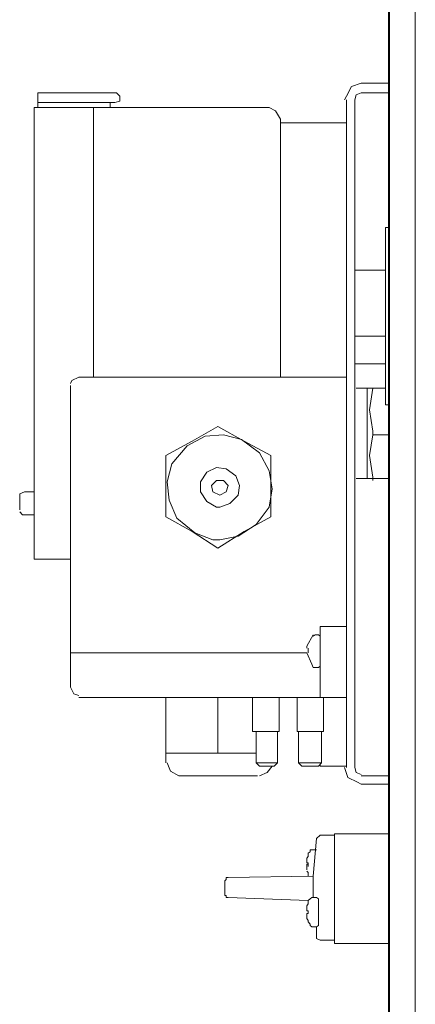
# Model space of a CAD drawing. Units: millimetres. Extents: x 6 to 414, y 6 to 292.
# Drawn here: x 238 to 244, y 137 to 152 of the extents above; entities that cross this region are included whole.
import ezdxf

# ---------------------------------------------------------------- set-up
doc = ezdxf.new("R2010")
doc.units = ezdxf.units.MM
doc.header["$MEASUREMENT"] = 0
doc.layers.add('Ebene 1', color=7, linetype='Continuous')

msp = doc.modelspace()

# ---------------------------------------------------------------- linework, layer by layer
at = {"layer": 'Ebene 1', "color": 7, "lineweight": 40, "true_color": 0xffffff}
msp.add_lwpolyline([(243.448, 158.57), (243.448, 134.228)], dxfattribs=at)
at = {"layer": 'Ebene 1', "color": 7, "lineweight": 9, "true_color": 0xffffff}
for points in [[(243.851, 133.445), (243.851, 158.38)], [(243.025, 151.5), (242.877, 151.447), (242.803, 151.299), (242.771, 151.246)], [(243.448, 151.5), (243.025, 151.5)], [(238.104, 151.352), (238.104, 151.13)], [(238.104, 151.352), (239.279, 151.352)], [(239.279, 151.204), (239.353, 151.225), (239.353, 151.299), (239.3, 151.352), (239.279, 151.352)], [(243.025, 151.352), (242.951, 151.321), (242.93, 151.246)], [(243.025, 151.352), (243.448, 151.352)], [(239.279, 151.204), (238.104, 151.204)], [(239.204, 151.13), (239.204, 151.204)], [(242.803, 147.024), (242.803, 151.246)], [(242.93, 147.024), (242.93, 151.246)], [(238.051, 151.13), (241.628, 151.13)], [(238.051, 144.251), (238.051, 151.13)], [(238.95, 151.13), (238.95, 147.024)], [(241.797, 150.95), (241.723, 151.077), (241.628, 151.13)], [(241.797, 150.897), (241.797, 150.95)], [(241.797, 150.897), (242.803, 150.897)], [(241.797, 150.897), (241.797, 148.654)], [(241.797, 149.701), (241.797, 147.024)], [(243.448, 149.299), (243.395, 149.299)], [(243.395, 146.6), (243.395, 149.299)], [(238.728, 147.024), (238.622, 146.971), (238.601, 146.928)], [(242.803, 147.024), (238.728, 147.024)], [(242.803, 141.076), (242.803, 147.024)], [(242.93, 147.024), (242.93, 141.076)], [(238.601, 146.897), (238.601, 146.897)], [(238.601, 146.346), (238.601, 146.897)], [(243.004, 146.854), (242.951, 146.854)], [(242.972, 146.854), (243.395, 146.854)], [(243.12, 145.479), (243.12, 146.854)], [(243.205, 146.854), (243.152, 146.526), (243.205, 146.198), (243.205, 146.145)], [(243.395, 146.6), (243.448, 146.6)], [(238.601, 142.304), (238.601, 146.346)], [(240.453, 146.05), (240.845, 146.272)], [(241.247, 146.05), (240.845, 146.272)], [(240.453, 146.05), (240.051, 145.828)], [(240.877, 144.547), (241.152, 144.6), (241.427, 144.78), (241.628, 145.045), (241.67, 145.32), (241.628, 145.595), (241.48, 145.87), (241.205, 146.071), (240.93, 146.145), (240.654, 146.124), (240.379, 145.976), (240.146, 145.701), (240.072, 145.426), (240.104, 145.15), (240.22, 144.875), (240.496, 144.653), (240.771, 144.547), (240.877, 144.547)], [(241.649, 145.828), (241.247, 146.05)], [(243.205, 146.145), (243.152, 145.828), (243.205, 145.5), (243.205, 145.447)], [(243.448, 146.145), (243.205, 146.145)], [(240.051, 145.352), (240.051, 145.828)], [(241.649, 145.828), (241.649, 145.352)], [(240.877, 145.045), (241.025, 145.097), (241.152, 145.225), (241.173, 145.373), (241.12, 145.521), (240.972, 145.627), (240.824, 145.648), (240.676, 145.574), (240.58, 145.426), (240.58, 145.277), (240.676, 145.129), (240.824, 145.045), (240.877, 145.045)], [(240.877, 145.225), (240.972, 145.277), (241.004, 145.373), (240.93, 145.447), (240.824, 145.447), (240.75, 145.373), (240.771, 145.277), (240.877, 145.225)], [(242.951, 145.478), (243.004, 145.478)], [(243.448, 145.479), (242.972, 145.479)], [(240.051, 144.896), (240.051, 145.352)], [(241.649, 145.352), (241.649, 144.896)], [(237.903, 145.277), (237.829, 145.246), (237.829, 145.203)], [(237.829, 145.002), (237.829, 145.203)], [(237.903, 145.277), (238.051, 145.277)], [(237.829, 144.97), (237.871, 144.928), (237.924, 144.928)], [(238.051, 144.928), (237.903, 144.928)], [(240.051, 144.896), (240.453, 144.674)], [(241.649, 144.896), (241.247, 144.674)], [(240.845, 144.42), (240.453, 144.674)], [(241.247, 144.674), (240.845, 144.42)], [(238.051, 144.251), (238.601, 144.251)], [(238.601, 144.23), (238.601, 142.822)], [(242.401, 143.224), (242.803, 143.224)], [(242.401, 142.145), (242.401, 143.224)], [(242.295, 143.097), (242.2, 142.928), (242.2, 142.896)], [(242.327, 143.097), (242.295, 143.076)], [(242.327, 143.097), (242.379, 143.097)], [(242.401, 143.076), (242.379, 143.097)], [(242.221, 142.896), (242.221, 142.875)], [(242.2, 142.822), (238.601, 142.822)], [(242.2, 142.822), (242.274, 142.653), (242.295, 142.6)], [(242.221, 142.875), (242.221, 142.875)], [(242.221, 142.854), (242.221, 142.875)], [(242.221, 142.875), (242.221, 142.875)], [(242.221, 142.854), (242.221, 142.854)], [(242.221, 142.854), (242.221, 142.822)], [(242.221, 142.822), (242.221, 142.822)], [(242.295, 142.6), (242.327, 142.6)], [(242.379, 142.6), (242.327, 142.6)], [(242.379, 142.6), (242.401, 142.621)], [(238.601, 142.303), (238.654, 142.198), (238.728, 142.176)], [(238.728, 142.145), (242.803, 142.145)], [(240.051, 141.15), (240.051, 142.145)], [(240.845, 142.145), (240.845, 141.298)], [(241.374, 142.145), (241.374, 141.626)], [(241.776, 141.626), (241.776, 142.145)], [(242.051, 141.626), (242.051, 142.145)], [(242.454, 142.145), (242.454, 141.626)], [(241.374, 141.626), (241.776, 141.626)], [(241.427, 141.626), (241.427, 141.15)], [(241.755, 141.15), (241.755, 141.626)], [(242.454, 141.626), (242.051, 141.626)], [(242.073, 141.15), (242.073, 141.626)], [(242.422, 141.626), (242.422, 141.15)], [(240.051, 141.298), (241.427, 141.298)], [(240.072, 141.15), (240.125, 141.023), (240.252, 140.949), (240.273, 140.949)], [(241.427, 141.15), (241.48, 141.097)], [(241.755, 141.15), (241.427, 141.15)], [(241.48, 141.097), (241.702, 141.097)], [(241.48, 140.949), (241.596, 141.002), (241.67, 141.097)], [(241.702, 141.097), (241.755, 141.15)], [(242.073, 141.15), (242.422, 141.15)], [(242.125, 141.097), (242.073, 141.15)], [(242.379, 141.097), (242.125, 141.097)], [(242.422, 141.15), (242.379, 141.097)], [(242.401, 141.129), (242.401, 141.097)], [(242.401, 141.097), (242.803, 141.097)], [(241.448, 140.949), (240.252, 140.949)], [(242.771, 141.076), (242.824, 140.928), (242.972, 140.854), (243.025, 140.822)], [(242.93, 141.076), (242.951, 141.002), (243.025, 140.97)], [(243.448, 140.949), (243.025, 140.949)], [(243.025, 140.822), (243.448, 140.822)], [(242.348, 139.996), (242.401, 140.049)], [(242.623, 140.049), (242.401, 140.049)], [(242.623, 140.07), (242.623, 140.049)], [(242.623, 140.07), (243.448, 140.07)], [(242.623, 140.049), (242.623, 138.451)], [(242.348, 139.996), (242.295, 139.425)], [(242.221, 139.774), (242.252, 139.795)], [(242.221, 139.753), (242.221, 139.774)], [(242.221, 139.753), (242.221, 139.721)], [(242.252, 139.827), (242.274, 139.827)], [(242.252, 139.795), (242.252, 139.827)], [(242.274, 139.827), (242.274, 139.827)], [(242.274, 139.827), (242.274, 139.827)], [(242.348, 139.827), (242.274, 139.827)], [(242.221, 139.721), (242.2, 139.7)], [(242.2, 139.7), (242.2, 139.679)], [(242.2, 139.679), (242.2, 139.7)], [(242.2, 139.679), (242.2, 139.647)], [(242.2, 139.679), (242.2, 139.679)], [(242.2, 139.679), (242.2, 139.679)], [(242.2, 139.679), (242.2, 139.679)], [(242.2, 139.647), (242.2, 139.626)], [(242.2, 139.647), (242.2, 139.647)], [(242.2, 139.647), (242.2, 139.647)], [(242.2, 139.647), (242.2, 139.647)], [(242.2, 139.647), (242.2, 139.647)], [(242.2, 139.647), (242.2, 139.647)], [(242.2, 139.626), (242.221, 139.626)], [(242.2, 139.626), (242.2, 139.626)], [(242.2, 139.626), (242.2, 139.626)], [(242.2, 139.605), (242.221, 139.605)], [(242.2, 139.605), (242.2, 139.573)], [(242.2, 139.573), (242.2, 139.605)], [(242.221, 139.626), (242.221, 139.573)], [(242.2, 139.573), (242.2, 139.552)], [(242.2, 139.573), (242.2, 139.573)], [(242.2, 139.573), (242.2, 139.573)], [(242.2, 139.552), (242.2, 139.52)], [(242.2, 139.552), (242.2, 139.552)], [(242.2, 139.552), (242.2, 139.552)], [(242.2, 139.552), (242.2, 139.552)], [(242.2, 139.552), (242.2, 139.552)], [(242.2, 139.552), (242.2, 139.552)], [(242.2, 139.552), (242.2, 139.552)], [(242.2, 139.552), (242.2, 139.52)], [(242.2, 139.499), (242.221, 139.478)], [(242.221, 139.478), (242.221, 139.478)], [(242.221, 139.478), (242.221, 139.446)], [(242.221, 139.446), (242.221, 139.425)], [(240.972, 139.372), (240.951, 139.351)], [(240.951, 139.15), (240.951, 139.351)], [(240.951, 139.351), (240.951, 139.351)], [(240.972, 139.404), (240.972, 139.372)], [(240.972, 139.404), (240.972, 139.404)], [(241.004, 139.404), (240.972, 139.404)], [(240.972, 139.372), (240.972, 139.372)], [(240.972, 139.372), (240.972, 139.372)], [(240.972, 139.372), (240.972, 139.372)], [(241.004, 139.404), (242.295, 139.425)], [(241.004, 139.404), (241.004, 139.404)], [(242.295, 139.245), (242.295, 139.425)], [(240.951, 139.15), (240.951, 139.129)], [(242.295, 139.097), (242.295, 139.245)], [(240.951, 139.129), (240.951, 139.129)], [(240.972, 139.129), (240.951, 139.129)], [(240.972, 139.097), (240.972, 139.129)], [(240.972, 139.097), (240.972, 139.097)], [(240.972, 139.097), (240.972, 139.097)], [(240.972, 139.097), (240.972, 139.097)], [(240.972, 139.097), (240.972, 139.097)], [(241.004, 139.097), (240.972, 139.097)], [(242.221, 139.054), (241.004, 139.097)], [(241.004, 139.097), (241.004, 139.097)], [(242.221, 139.001), (242.2, 138.97)], [(242.221, 139.054), (242.252, 139.076)], [(242.221, 139.023), (242.221, 139.054)], [(242.221, 139.002), (242.221, 139.023)], [(242.252, 139.076), (242.274, 139.097)], [(242.252, 139.076), (242.252, 139.076)], [(242.274, 139.097), (242.274, 139.097)], [(242.274, 139.097), (242.274, 139.097)], [(242.348, 139.097), (242.274, 139.097)], [(242.295, 139.097), (242.295, 139.097)], [(242.348, 139.097), (242.379, 139.076)], [(242.348, 139.097), (242.348, 139.097)], [(242.348, 139.097), (242.348, 139.097)], [(242.379, 139.076), (242.379, 138.673)], [(242.2, 138.949), (242.2, 138.97)], [(242.2, 138.949), (242.2, 138.949)], [(242.2, 138.949), (242.2, 138.927)], [(242.2, 138.949), (242.2, 138.949)], [(242.2, 138.949), (242.2, 138.949)], [(242.2, 138.927), (242.2, 138.927)], [(242.2, 138.927), (242.2, 138.896)], [(242.2, 138.927), (242.2, 138.927)], [(242.2, 138.927), (242.2, 138.927)], [(242.2, 138.927), (242.2, 138.927)], [(242.2, 138.896), (242.221, 138.896)], [(242.2, 138.896), (242.2, 138.896)], [(242.2, 138.896), (242.2, 138.896)], [(242.2, 138.853), (242.221, 138.853)], [(242.2, 138.853), (242.2, 138.822)], [(242.2, 138.853), (242.2, 138.853)], [(242.2, 138.853), (242.2, 138.853)], [(242.2, 138.853), (242.2, 138.853)], [(242.221, 138.896), (242.221, 138.853)], [(242.2, 138.822), (242.2, 138.822)], [(242.2, 138.822), (242.2, 138.8)], [(242.2, 138.822), (242.2, 138.822)], [(242.2, 138.822), (242.2, 138.822)], [(242.2, 138.822), (242.2, 138.822)], [(242.2, 138.8), (242.2, 138.8)], [(242.2, 138.8), (242.2, 138.779)], [(242.2, 138.8), (242.2, 138.8)], [(242.2, 138.779), (242.221, 138.747)], [(242.221, 138.748), (242.221, 138.748)], [(242.221, 138.726), (242.221, 138.748)], [(242.252, 138.695), (242.221, 138.726)], [(242.252, 138.695), (242.252, 138.673)], [(242.252, 138.673), (242.274, 138.652)], [(242.274, 138.652), (242.274, 138.652)], [(242.274, 138.652), (242.274, 138.652)], [(242.274, 138.652), (242.348, 138.652)], [(242.379, 138.673), (242.348, 138.652)], [(242.348, 138.652), (242.348, 138.652)], [(242.348, 138.652), (242.348, 138.652)], [(242.348, 138.652), (242.348, 138.472)], [(242.401, 138.451), (242.348, 138.472)], [(242.401, 138.451), (242.623, 138.451)], [(242.623, 138.451), (242.623, 138.398)], [(242.623, 138.398), (243.448, 138.398)]]:
    msp.add_lwpolyline(points, dxfattribs=at)
at = {"layer": 'Ebene 1', "color": 7, "lineweight": 20, "true_color": 0xffffff}
for points in [[(243.396, 148.654), (242.93, 148.654)], [(242.93, 147.648), (243.396, 147.648)], [(243.396, 147.225), (242.93, 147.225)]]:
    msp.add_lwpolyline(points, dxfattribs=at)

doc.saveas('drawing.dxf')
